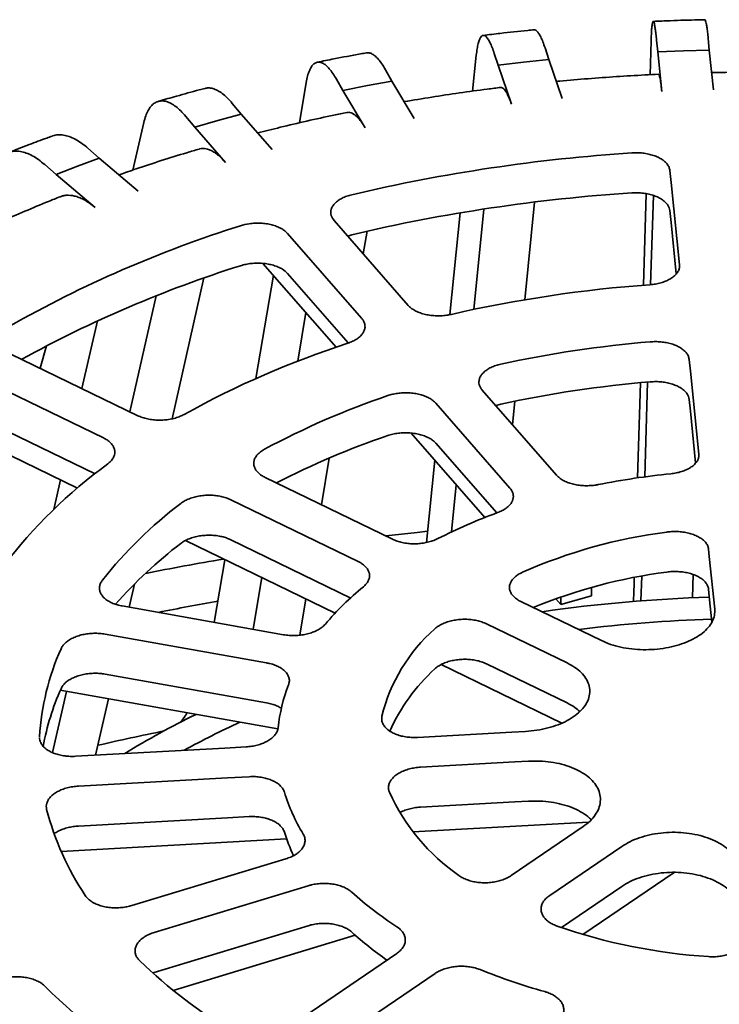
# Model space of a CAD drawing. Units: inches. Extents: x 2 to 101, y 1 to 181.
# Drawn here: x 85 to 88, y 108 to 112 of the extents above; entities that cross this region are included whole.
import ezdxf

# ---------------------------------------------------------------- set-up
doc = ezdxf.new("R2010")
doc.units = ezdxf.units.IN
doc.header["$LTSCALE"] = 12
doc.header["$MEASUREMENT"] = 0

msp = doc.modelspace()

# ---------------------------------------------------------------- linework, layer by layer
at = {"color": 7, "linetype": 'Continuous', "lineweight": 35}
for p, q in [((87.8687346, 112.3285438), (87.8635918, 112.3808907)), ((87.1611103, 112.287087), (87.1441758, 112.3385985)), ((87.6071592, 112.220558), (87.6118427, 112.3703417)), ((87.6359578, 112.3734375), (87.6411005, 112.3210906)), ((86.8244828, 112.148074), (86.8407672, 112.3070437)), ((86.9201741, 112.3140568), (86.9371087, 112.2625453)), ((87.6411005, 112.3210906), (87.75485, 112.325506)), ((87.6411005, 112.3210906), (87.6588946, 112.1470515)), ((87.75485, 112.325506), (87.8687346, 112.3285438)), ((87.8865286, 112.1545046), (87.8687346, 112.3285438)), ((86.9371087, 112.2625453), (87.0488866, 112.275494)), ((86.9371087, 112.2625453), (86.9957015, 112.0913964)), ((87.0488866, 112.275494), (87.1611103, 112.287087)), ((87.2197031, 112.1159381), (87.1611103, 112.287087)), ((86.4689133, 112.1926647), (86.4404766, 112.2424594)), ((86.0603218, 112.0083314), (86.0906002, 112.186186)), ((86.2239403, 112.2012488), (86.2523769, 112.151454)), ((86.2523769, 112.151454), (86.3602709, 112.1727146)), ((86.3602709, 112.1727146), (86.4689133, 112.1926647)), ((86.5673021, 112.0274555), (86.4689133, 112.1926647)), ((86.2523769, 112.151454), (86.3507657, 111.9862449)), ((85.803987, 112.0468923), (85.7645349, 112.0941184)), ((85.5591691, 112.0369439), (85.5986213, 111.9897179)), ((85.700785, 112.0189265), (85.803987, 112.0468923)), ((85.9404886, 111.8905707), (85.803987, 112.0468923)), ((85.325355, 111.7999501), (85.3741772, 112.0098363)), ((85.5986213, 111.9897179), (85.700785, 112.0189265)), ((85.5986213, 111.9897179), (85.7351227, 111.8333964)), ((85.1777091, 111.8522639), (85.1279165, 111.8961132)), ((84.9372347, 111.8239535), (84.9870273, 111.7801041)), ((84.9870273, 111.7801041), (85.0817129, 111.8167611)), ((85.0817129, 111.8167611), (85.1777091, 111.8522639)), ((85.3499877, 111.7076259), (85.1777091, 111.8522639)), ((84.9870273, 111.7801041), (85.1593059, 111.6354661)), ((87.5781344, 111.2922503), (87.5907533, 111.6958453)), ((87.6097809, 111.2948165), (87.621789, 111.6882896)), ((87.0552191, 111.2281164), (87.0982973, 111.6589209)), ((86.7235115, 111.1623739), (86.7695068, 111.6113884)), ((86.8293998, 111.1853972), (86.8736619, 111.6280424)), ((86.21407, 111.5772629), (86.5405329, 111.203393)), ((86.3351671, 111.1462186), (86.008704, 111.5200887)), ((86.2737493, 111.5089175), (86.2920602, 111.5150536)), ((86.342222, 111.430502), (86.3588586, 111.5305856)), ((85.8998772, 111.3885052), (86.2224465, 111.0191008)), ((85.868302, 110.8804178), (85.9458395, 111.3358691)), ((86.008704, 111.3437157), (86.2756647, 111.0379896)), ((85.498688, 110.7031748), (85.6397569, 111.3240636)), ((85.3132602, 110.7337534), (85.4295083, 111.2453983)), ((86.0539148, 110.9575234), (86.0894651, 111.1713909)), ((85.1012675, 110.8365997), (85.1706621, 111.1349258)), ((84.7873924, 110.9888717), (85.3480608, 110.7168706)), ((84.9171435, 110.9259245), (84.9448554, 111.0244436)), ((85.1962282, 110.6186793), (84.6355601, 110.8906802)), ((87.5515672, 110.4425582), (87.5646904, 110.8622765)), ((87.5839101, 110.4470874), (87.5966679, 110.8651352)), ((86.8673352, 110.829132), (87.1948187, 110.454084)), ((86.9894529, 110.3969096), (86.6619693, 110.7719576)), ((87.0001169, 110.677064), (87.0104786, 110.780688)), ((84.4357685, 110.7107892), (85.0812236, 110.3976378)), ((84.6355601, 110.7143073), (85.1589884, 110.4603735)), ((86.5533258, 110.6401813), (86.8784512, 110.2678493)), ((86.6619693, 110.5955847), (86.9307316, 110.2877869)), ((86.1582606, 110.3238051), (86.1925276, 110.529953)), ((86.620582, 110.1575583), (86.6577679, 110.5205743)), ((84.9772929, 110.3036339), (85.0074812, 110.4334146)), ((85.9093115, 110.4445843), (86.4717323, 110.1717238)), ((85.9642228, 110.417944), (85.9651151, 110.4233128)), ((86.7312859, 110.2042038), (86.752117, 110.4125264)), ((86.3198998, 110.0735325), (85.7574789, 110.346393)), ((85.5579356, 110.1663544), (86.2180772, 109.8460774)), ((85.7574789, 110.17002), (86.2876369, 109.9128115)), ((85.6852955, 109.8054448), (85.7323332, 110.0817425)), ((85.8573251, 109.7748576), (85.8952029, 110.0027241)), ((87.5371326, 109.9809074), (87.5378397, 110.003522)), ((87.5672254, 109.9003683), (87.5705604, 110.0096421)), ((87.7950367, 109.9136274), (87.7981601, 110.0159743)), ((85.3098852, 109.8721948), (85.333065, 109.9742172)), ((87.3484123, 109.9219935), (87.3484123, 109.9591142)), ((86.0627009, 109.7489291), (86.0892402, 109.908584)), ((87.1914714, 109.9093812), (87.2133032, 109.8843788)), ((87.3484123, 109.9219935), (87.2133032, 109.8843788)), ((87.2133032, 109.8843788), (87.2133032, 109.9170825)), ((85.279129, 109.8776636), (85.9908638, 109.7511139)), ((87.0371149, 109.8974084), (87.393038, 109.7246944)), ((87.2412055, 109.6265031), (86.8852824, 109.799217)), ((85.9156797, 109.6268544), (85.2039448, 109.7534041)), ((86.6859538, 109.6190805), (87.2174217, 109.3612302)), ((86.8852824, 109.6228441), (87.2412055, 109.4501301)), ((85.2039448, 109.5770311), (85.9156797, 109.4504814)), ((84.9718378, 109.2310458), (85.0331948, 109.5010986)), ((85.0060203, 109.5059298), (85.9656251, 109.3353291)), ((85.1616108, 109.2195917), (85.2181017, 109.4682252)), ((86.5618149, 108.8812151), (87.3360131, 108.9240076)), ((86.9943983, 108.6885762), (87.3121152, 108.9047463)), ((85.0096833, 108.7954227), (86.004294, 108.8503985)), ((87.4822059, 108.8170952), (87.1644891, 108.6009252)), ((85.3215298, 108.5565617), (86.0005912, 108.7625797)), ((87.3107543, 108.4290085), (87.7131287, 108.7028199)), ((86.0996307, 108.6440245), (85.4205694, 108.4380065)), ((87.2162491, 108.4597699), (87.4822059, 108.6407223)), ((85.4205694, 108.2616335), (86.0996307, 108.4676515)), ((85.5039447, 108.1825189), (86.3062197, 108.4259383)), ((85.9876581, 108.0035064), (86.4897063, 108.3451508)), ((85.4150218, 108.2596238), (85.4205694, 108.2616335)), ((86.6597971, 108.2574997), (86.1577488, 107.9158553))]:
    msp.add_line(p, q, dxfattribs=at)
at = {"color": 7, "linetype": 'Continuous', "lineweight": 35, "flags": 128}
for points in [[(87.7371148, 111.3819888), (87.6999498, 111.7454952), (87.6945579, 111.7982333)], [(87.6945579, 111.6218603), (87.6999555, 111.5690672), (87.7231703, 111.3420061)], [(87.8224057, 110.5477545), (87.7850597, 110.9130411), (87.7797157, 110.9653094)], [(87.7797157, 110.7889364), (87.7850653, 110.7366132), (87.8084181, 110.5081973)], [(86.6256381, 110.2069157), (86.5798323, 110.2021611), (86.4419509, 110.1869157)], [(87.8923364, 109.8637002), (87.8686417, 110.0954947), (87.8653204, 110.1279827)], [(87.8653204, 109.9516097), (87.8686474, 109.9190663), (87.8801172, 109.806862)], [(86.582078, 109.2980995), (86.9976224, 109.3210416), (87.0584134, 109.3243955)], [(85.0727274, 109.2146782), (85.7310406, 109.2510713), (85.825421, 109.2562883)], [(87.0713239, 109.1929851), (87.010533, 109.1896312), (86.5949886, 109.1666891)], [(85.8383315, 109.1248779), (85.7439512, 109.1196609), (85.0856381, 109.0832677)], [(86.5949886, 108.9903162), (87.0106325, 109.0132638), (87.0713239, 109.0166121)], [(85.0856381, 108.9068948), (85.7440503, 108.9432935), (85.8383315, 108.9485049)]]:
    msp.add_lwpolyline(points, dxfattribs=at)
at = {"color": 7, "linetype": 'Continuous', "lineweight": 35}
for centre, radius, start, end in [((88.0170242, 104.3652726), 7.5264888, 93.72890465, 103.24913866), ((88.0170242, 104.1888996), 7.5264888, 93.72890465, 103.24913866), ((87.395398, 106.4948404), 5.3051456, 107.4941899, 119.5196797), ((87.408854, 106.2826664), 5.3433361, 107.5164029, 118.788451), ((88.0271355, 105.4779396), 5.8316594, 94.13758616, 102.8404436), ((87.5451759, 107.1284004), 4.1096136, 108.0098213, 119.0040373), ((88.0311221, 105.9533059), 5.1067287, 94.7491694, 102.228867), ((88.0311221, 105.776933), 5.1067287, 94.7491694, 102.228867), ((87.6086289, 107.398474), 3.5982791, 108.7825313, 118.2313617), ((87.6216087, 107.188643), 3.6341349, 108.8064311, 117.2171737), ((86.5363738, 108.6968399), 2.2389741, 126.1691843, 142.6668346), ((88.0412588, 107.0697962), 3.4081311, 95.7694566, 101.2085697), ((86.7251764, 108.7722159), 1.958964, 127.3270708, 141.5089736), ((87.7588991, 108.0341912), 2.4009753, 110.0714547, 116.942394), ((87.9759015, 107.912123), 2.3103105, 97.3375179, 113.7771323), ((86.7787477, 108.5358766), 2.0391416, 127.5023398, 138.5695934), ((87.9063595, 97.2908665), 12.9782887, 99.67075765, 101.21775351), ((87.9844244, 107.6978313), 2.34901, 97.4255798, 112.3182702), ((87.1692304, 108.951268), 1.3058158, 129.2598898, 139.576084), ((88.0547766, 103.4873611), 6.4315423, 91.65565362, 98.25517726), ((87.9005149, 97.650676), 12.4445922, 100.17883998, 101.40617421), ((88.057516, 103.6392314), 6.1823166, 91.65557992, 97.10542735), ((87.1485386, 109.2161742), 0.7447153, 131.2353479, 166.4120215), ((86.0303705, 109.2344897), 1.1179991, 155.9948641, 176.6271969), ((87.2096625, 108.9922659), 0.8208827, 132.2567211, 156.0832681), ((86.0591856, 109.0485328), 1.1482248, 156.1429419, 169.4804889), ((86.705608, 109.260612), 0.7432717, 158.7970318, 173.8250468), ((87.2409522, 106.0382877), 3.7382654, 115.9559103, 121.4608673), ((87.3685157, 105.9376699), 3.7700205, 114.6152513, 118.7907013), ((87.8365007, 97.6927917), 11.8733088, 101.53454627, 102.97067908), ((86.7945244, 109.3039594), 0.8373615, 197.1866757, 211.0649079), ((87.2749101, 109.4273005), 0.897578, 204.4085144, 235.3414355), ((86.1636045, 109.2978516), 1.2585131, 194.5947908, 213.6568184), ((86.7630198, 109.1156651), 0.8037437, 197.03841, 204.9283283), ((87.3512445, 109.7930835), 1.5842485, 228.0069966, 237.074705), ((87.3336141, 109.5955305), 1.5567119, 227.9677294, 235.2700444), ((88.0277184, 110.8604838), 2.5345147, 250.8850567, 266.3142291), ((86.9979024, 110.0297354), 2.3755609, 226.3068929, 238.7748672), ((87.8806429, 110.8145025), 2.7388315, 248.0701616, 254.3633584), ((86.8478498, 110.1295182), 2.7142408, 225.288071, 239.7936436)]:
    msp.add_arc(centre, radius, start, end, dxfattribs=at)
for points, knots in [([(87.6359578, 112.3734375), (87.6350033, 112.382694), (87.6330913, 112.4012362), (87.6302617, 112.4228199), (87.6275024, 112.4395475), (87.6248524, 112.4505698), (87.6223415, 112.4560678), (87.6200001, 112.4559394), (87.6178658, 112.4499833), (87.6159562, 112.4385143), (87.6142911, 112.42143), (87.6128794, 112.399147), (87.6121883, 112.3799433), (87.6118427, 112.3703417)], [0, 0, 0, 0, 0.090517806, 0.181323368, 0.271841115, 0.362359405, 0.45316533, 0.543683295, 0.634193982, 0.724991882, 0.815502248, 0.90775233, 1, 1, 1, 1]), ([(87.8488807, 112.4632132), (87.8395016, 112.463011), (87.7887254, 112.4619165), (87.7127964, 112.4596551), (87.6463524, 112.4567799), (87.6212227, 112.4556925)], [0, 0, 0, 0, 0.123479412, 0.668492819, 1, 1, 1, 1]), ([(87.8488964, 112.4625213), (87.8492312, 112.4626969), (87.8503323, 112.4632744), (87.8523952, 112.4581263), (87.8550323, 112.4475178), (87.8578065, 112.4309388), (87.8606707, 112.4092206), (87.8626181, 112.390334), (87.8635918, 112.3808907)], [0, 0, 0, 0, 0.079722895, 0.262164481, 0.445185349, 0.627626325, 0.813813388, 1, 1, 1, 1]), ([(86.9201741, 112.3140568), (86.9170315, 112.3231581), (86.9107361, 112.3413898), (86.9014178, 112.3625139), (86.8923318, 112.3787931), (86.8836059, 112.3893852), (86.8753384, 112.3944753), (86.8676287, 112.3939668), (86.8606004, 112.387664), (86.8543113, 112.3758843), (86.8488305, 112.3585304), (86.8441808, 112.3360171), (86.8419051, 112.3167015), (86.8407672, 112.3070437)], [0, 0, 0, 0, 0.090517319, 0.181323534, 0.271840705, 0.362359404, 0.453165174, 0.543683494, 0.634194231, 0.724991783, 0.815502571, 0.907752252, 1, 1, 1, 1]), ([(87.0952696, 112.4184964), (87.0860269, 112.4175901), (87.036482, 112.4127321), (86.9615995, 112.4047635), (86.8963224, 112.3969023), (86.8710838, 112.3938629)], [0, 0, 0, 0, 0.123318939, 0.661043248, 1, 1, 1, 1]), ([(87.0953391, 112.4177941), (87.0965878, 112.4180656), (87.1003573, 112.4188851), (87.1073051, 112.4140357), (87.1159912, 112.4038299), (87.1251261, 112.3877087), (87.1345555, 112.3664536), (87.140969, 112.3478835), (87.1441758, 112.3385985)], [0, 0, 0, 0, 0.089419617, 0.269938394, 0.451031858, 0.631548606, 0.815774808, 1, 1, 1, 1]), ([(86.3566367, 112.317143), (86.3477011, 112.3155524), (86.2995805, 112.3069864), (86.2268942, 112.2933964), (86.1638504, 112.2806633), (86.1395622, 112.2757578)], [0, 0, 0, 0, 0.122947437, 0.66210833, 1, 1, 1, 1]), ([(86.3567511, 112.3164905), (86.3594098, 112.317023), (86.3662944, 112.3184017), (86.3785564, 112.3141985), (86.3931506, 112.3048231), (86.408488, 112.2896412), (86.4243227, 112.2693386), (86.435092, 112.2514191), (86.4404766, 112.2424594)], [0, 0, 0, 0, 0.110899577, 0.287159408, 0.463980695, 0.640240564, 0.820119897, 1, 1, 1, 1]), ([(86.2239403, 112.2012488), (86.2186631, 112.2100316), (86.2080919, 112.2276251), (86.1924451, 112.2478047), (86.1771874, 112.2631627), (86.1625351, 112.2728703), (86.148652, 112.2771223), (86.135706, 112.275832), (86.1239039, 112.2688168), (86.1133438, 112.2563998), (86.1041401, 112.2384896), (86.0963323, 112.215506), (86.0925109, 112.1959592), (86.0906002, 112.186186)], [0, 0, 0, 0, 0.090517603, 0.181323459, 0.271840744, 0.362359592, 0.453165406, 0.543683391, 0.634194186, 0.724991862, 0.815502319, 0.907752483, 1, 1, 1, 1]), ([(87.64485, 112.2223673), (87.6247167, 112.221428), (87.5626904, 112.2185344), (87.4589432, 112.2124096), (87.3337749, 112.2033601), (87.245529, 112.1958746), (87.1990259, 112.1914228), (87.1940247, 112.1909441)], [0, 0, 0, 0, 0.133440755, 0.411103382, 0.688797625, 0.966531554, 1, 1, 1, 1]), ([(87.6448686, 112.2219751), (87.6451753, 112.2220502), (87.6466258, 112.2224056), (87.6488837, 112.2160431), (87.651559, 112.2036002), (87.6538016, 112.1899201), (87.6562508, 112.1717605), (87.6580101, 112.1553173), (87.6588946, 112.1470515)], [0, 0, 0, 0, 0.075603168, 0.357616715, 0.502843151, 0.648070559, 0.823088108, 1, 1, 1, 1]), ([(88.3391059, 112.2276387), (88.3216898, 112.2281426), (88.26231, 112.2298606), (88.1608741, 112.2315365), (88.0348322, 112.2320165), (87.9408025, 112.2311579), (87.8888138, 112.2301431), (87.8788152, 112.2299479)], [0, 0, 0, 0, 0.1136082704, 0.3873463147, 0.6610825093, 0.9348186382, 1, 1, 1, 1]), ([(85.6445231, 112.1599902), (85.6494684, 112.161074), (85.660263, 112.1634396), (85.678616, 112.1603141), (85.6988802, 112.1521935), (85.720154, 112.1384141), (85.7421239, 112.1195373), (85.7570646, 112.1025913), (85.7645349, 112.0941184)], [0, 0, 0, 0, 0.143546515, 0.313334381, 0.483663655, 0.653451066, 0.826726286, 1, 1, 1, 1]), ([(86.9488582, 112.1643748), (86.9290486, 112.1619199), (86.8680538, 112.154361), (86.7663267, 112.1404036), (86.6441123, 112.1221154), (86.5633385, 112.1085177), (86.5230641, 112.1017378)], [0, 0, 0, 0, 0.138377947, 0.42607164, 0.713835116, 1, 1, 1, 1]), ([(86.9489033, 112.1640105), (86.9501146, 112.1641729), (86.9550877, 112.1648398), (86.9627356, 112.1587801), (86.971546, 112.1467499), (86.9789321, 112.1334388), (86.9869964, 112.1156757), (86.9927894, 112.0995185), (86.9957015, 112.0913964)], [0, 0, 0, 0, 0.089447858, 0.367237641, 0.510289725, 0.653341814, 0.825737679, 1, 1, 1, 1]), ([(85.6444308, 112.1603566), (85.635965, 112.158116), (85.5939396, 112.1469934), (85.5258115, 112.1282397), (85.4654685, 112.1109373), (85.4388147, 112.1031469), (85.4377803, 112.1028445)], [0, 0, 0, 0, 0.122346676, 0.607345484, 0.984761298, 1, 1, 1, 1]), ([(85.5591691, 112.0369439), (85.5518478, 112.04525), (85.5371818, 112.0618887), (85.5154735, 112.0806547), (85.4943056, 112.0946346), (85.4739774, 112.1030186), (85.4547165, 112.1060164), (85.4367551, 112.1035568), (85.420382, 112.0954755), (85.4057309, 112.0821044), (85.3929619, 112.0633633), (85.3821297, 112.0396739), (85.3768281, 112.0197821), (85.3741772, 112.0098363)], [0, 0, 0, 0, 0.090517348, 0.181323526, 0.271841098, 0.362359641, 0.453165386, 0.543683538, 0.634194145, 0.724991757, 0.81550251, 0.907752475, 1, 1, 1, 1]), ([(86.270115, 112.0541394), (86.2509137, 112.050189), (86.1918629, 112.0380401), (86.0936862, 112.0164217), (85.9816549, 111.9902902), (85.9097595, 111.972038), (85.8766833, 111.963641)], [0, 0, 0, 0, 0.144500403, 0.444389125, 0.744385552, 1, 1, 1, 1]), ([(86.2701566, 112.0539303), (86.2728548, 112.0543378), (86.2818578, 112.0556976), (86.2954038, 112.0503175), (86.3102051, 112.0391439), (86.322606, 112.0265894), (86.3361486, 112.0096413), (86.3458759, 111.9940716), (86.3507657, 111.9862449)], [0, 0, 0, 0, 0.115487386, 0.38533345, 0.524294028, 0.663254931, 0.830721425, 1, 1, 1, 1]), ([(84.9696407, 111.9499227), (84.961798, 111.9470793), (84.9281401, 111.9348766), (84.868637, 111.9126541), (84.8121152, 111.8908887), (84.7819992, 111.8790058), (84.7768578, 111.8769771)], [0, 0, 0, 0, 0.121513962, 0.521492476, 0.918309409, 1, 1, 1, 1]), ([(84.9697788, 111.9495615), (84.9708383, 111.9500749), (84.978705, 111.9538872), (84.995299, 111.9559459), (85.0194139, 111.9551292), (85.0450705, 111.9485223), (85.0718985, 111.936623), (85.0996326, 111.9196108), (85.1184886, 111.9039457), (85.1279165, 111.8961132)], [0, 0, 0, 0, 0.02510046, 0.186377195, 0.347674694, 0.509485206, 0.670781409, 0.835391311, 1, 1, 1, 1]), ([(84.9372347, 111.8239535), (84.9279945, 111.8316329), (84.9094845, 111.8470162), (84.8820864, 111.8639242), (84.8553707, 111.8760923), (84.8297144, 111.8827362), (84.8054051, 111.8840855), (84.7827362, 111.8800885), (84.7620714, 111.8706059), (84.7435804, 111.855981), (84.727465, 111.8361463), (84.7137932, 111.8115303), (84.707102, 111.7911846), (84.7037564, 111.7810119)], [0, 0, 0, 0, 0.090517295, 0.181323687, 0.271840735, 0.362359249, 0.453165012, 0.543683226, 0.634194237, 0.724991831, 0.815502146, 0.907752428, 1, 1, 1, 1]), ([(85.619024, 111.8929438), (85.6007079, 111.8875299), (85.5444887, 111.8709125), (85.4513572, 111.8418542), (85.3515892, 111.8093233), (85.2899947, 111.7877794), (85.2649505, 111.7790197)], [0, 0, 0, 0, 0.15247914, 0.468016234, 0.78369625, 1, 1, 1, 1]), ([(85.6190801, 111.8927624), (85.6197119, 111.8930168), (85.6245879, 111.8949802), (85.6389056, 111.896001), (85.6582785, 111.8926005), (85.678857, 111.8826063), (85.6960525, 111.8712054), (85.7148438, 111.8554701), (85.7283388, 111.8407807), (85.7351227, 111.8333964)], [0, 0, 0, 0, 0.019808291, 0.152877474, 0.411316524, 0.544402609, 0.677489959, 0.837876838, 1, 1, 1, 1]), ([(87.6945579, 111.7982333), (87.6936607, 111.8028904), (87.6918662, 111.8122044), (87.6839215, 111.8256089), (87.6722547, 111.8380885), (87.6569571, 111.8493166), (87.6384307, 111.8589159), (87.6172934, 111.8666983), (87.594065, 111.8722924), (87.5640684, 111.8766725), (87.5415614, 111.8761518), (87.5275335, 111.8758273)], [0, 0, 0, 0, 0.103586951, 0.207172628, 0.310780153, 0.414386073, 0.517977006, 0.621566093, 0.725121572, 0.828676727, 1, 1, 1, 1]), ([(85.00564, 111.6821975), (85.008808, 111.6834955), (85.017294, 111.6869723), (85.0377983, 111.6900321), (85.0623325, 111.6880609), (85.0882907, 111.6798662), (85.1099962, 111.669929), (85.1337119, 111.6558046), (85.150744, 111.6422699), (85.1593059, 111.6354661)], [0, 0, 0, 0, 0.074820402, 0.200420896, 0.444354865, 0.569972647, 0.695590669, 0.846976591, 1, 1, 1, 1]), ([(86.2920602, 111.6914266), (86.2844265, 111.6893585), (86.269159, 111.6852223), (86.2489223, 111.6764628), (86.2314698, 111.6660728), (86.2173159, 111.6542086), (86.2069786, 111.6412159), (86.2005688, 111.6274751), (86.1985521, 111.613389), (86.2007914, 111.5961486), (86.208968, 111.5845193), (86.21407, 111.5772629)], [0, 0, 0, 0, 0.103487859, 0.206975581, 0.31048331, 0.413990458, 0.517513933, 0.621037504, 0.724596537, 0.828155466, 1, 1, 1, 1]), ([(87.5275335, 111.6994544), (87.5359546, 111.6997825), (87.5527965, 111.7004387), (87.5779723, 111.698457), (87.6021521, 111.6942805), (87.6247512, 111.6879041), (87.645026, 111.679478), (87.6625443, 111.6693092), (87.6765563, 111.6576153), (87.6896245, 111.6419914), (87.6926623, 111.6295952), (87.6945579, 111.6218603)], [0, 0, 0, 0, 0.103489256, 0.206977819, 0.310484935, 0.413992635, 0.517516646, 0.621040202, 0.724598393, 0.828157398, 1, 1, 1, 1]), ([(85.0055017, 111.6825482), (84.9883364, 111.6757095), (84.9358063, 111.6547813), (84.8491699, 111.6185667), (84.7635696, 111.5814718), (84.7135358, 111.5583608), (84.6972216, 111.5508252)], [0, 0, 0, 0, 0.163430873, 0.500139785, 0.837013646, 1, 1, 1, 1]), ([(86.008704, 111.5200887), (86.0046622, 111.5241785), (85.9965785, 111.5323582), (85.9799824, 111.5429445), (85.9605818, 111.5518565), (85.9386837, 111.5588136), (85.9149214, 111.5635569), (85.8899948, 111.56605), (85.8646397, 111.5660653), (85.8338581, 111.5634662), (85.813384, 111.5580101), (85.800623, 111.5546094)], [0, 0, 0, 0, 0.103584942, 0.207169562, 0.310775914, 0.414382757, 0.517972924, 0.621563782, 0.72511844, 0.828673158, 1, 1, 1, 1]), ([(85.800623, 111.3782365), (85.8081912, 111.3804006), (85.8233275, 111.3847288), (85.8479955, 111.3884709), (85.8732531, 111.3899712), (85.8985643, 111.3890967), (85.9231352, 111.38582), (85.9463582, 111.3803296), (85.9673882, 111.3726597), (85.9902548, 111.3611621), (86.0016153, 111.3504191), (86.008704, 111.3437157)], [0, 0, 0, 0, 0.103487108, 0.206973753, 0.310481013, 0.413988151, 0.517512618, 0.621035959, 0.724595172, 0.828153373, 1, 1, 1, 1]), ([(87.6063711, 111.2943997), (87.6146783, 111.2952468), (87.6312926, 111.296941), (87.6548473, 111.3023412), (87.6764876, 111.3097224), (87.6956442, 111.3190175), (87.7116633, 111.3299719), (87.7242494, 111.3422381), (87.7327981, 111.3555032), (87.7374178, 111.3689051), (87.7372121, 111.3777878), (87.7371148, 111.3819888)], [0, 0, 0, 0, 0.112352296, 0.22470321, 0.337074615, 0.449446567, 0.561839369, 0.674231761, 0.786668711, 0.899105272, 1, 1, 1, 1]), ([(86.5405329, 111.203393), (86.5445746, 111.1993031), (86.5526581, 111.1911233), (86.5692537, 111.1805265), (86.5886538, 111.171602), (86.6105511, 111.1646228), (86.6343133, 111.1598497), (86.6592352, 111.1573179), (86.6846011, 111.1572446), (86.7089213, 111.1592737), (86.7240091, 111.1623255), (86.7311264, 111.1637651)], [0, 0, 0, 0, 0.112456643, 0.224913674, 0.33739355, 0.449872913, 0.562331259, 0.674789082, 0.787204586, 0.899619683, 1, 1, 1, 1]), ([(86.2745655, 111.0366574), (86.281672, 111.0392744), (86.295885, 111.0445084), (86.3139655, 111.0546895), (86.3289044, 111.0662706), (86.3402239, 111.0790654), (86.3474925, 111.0926939), (86.35068, 111.1067714), (86.3494403, 111.1208756), (86.3444721, 111.1342377), (86.3381549, 111.1423716), (86.3351671, 111.1462186)], [0, 0, 0, 0, 0.112349261, 0.224698321, 0.337069957, 0.449441697, 0.561834763, 0.674227655, 0.786663501, 0.899100086, 1, 1, 1, 1]), ([(87.7797157, 110.9653094), (87.7788186, 110.969966), (87.7770244, 110.9792793), (87.7690793, 110.9926835), (87.7574123, 111.0051587), (87.7421149, 111.0163838), (87.7235878, 111.0259791), (87.7024522, 111.0337395), (87.6792156, 111.0393775), (87.6553066, 111.0426698), (87.6314058, 111.0438512), (87.6160132, 111.0429516), (87.6083168, 111.0425018)], [0, 0, 0, 0, 0.101710995, 0.203422136, 0.305153539, 0.406883544, 0.508599849, 0.610315151, 0.711997689, 0.813678786, 0.90683945, 1, 1, 1, 1]), ([(86.9494291, 110.9441594), (86.9416928, 110.9422221), (86.9262202, 110.9383474), (86.9055389, 110.9299307), (86.8875522, 110.9198376), (86.8727863, 110.9082186), (86.8617653, 110.8953982), (86.8546596, 110.8817735), (86.8518128, 110.8677042), (86.8531892, 110.8540004), (86.8581973, 110.840955), (86.8642892, 110.833073), (86.8673352, 110.829132)], [0, 0, 0, 0, 0.10161425, 0.203228478, 0.304861633, 0.406495312, 0.508143664, 0.609792203, 0.711474671, 0.813157075, 0.906578164, 1, 1, 1, 1]), ([(87.6083168, 110.8661288), (87.616718, 110.8665999), (87.6335203, 110.8675422), (87.6587936, 110.8659862), (87.6831878, 110.8622187), (87.7061161, 110.8562236), (87.7268376, 110.8481415), (87.7448642, 110.8382678), (87.7595851, 110.8268206), (87.7703242, 110.8145136), (87.7773415, 110.8017706), (87.7789243, 110.7932145), (87.7797157, 110.7889364)], [0, 0, 0, 0, 0.101615055, 0.203230014, 0.304863459, 0.406496986, 0.508145623, 0.609794343, 0.71147648, 0.813158992, 0.906579697, 1, 1, 1, 1]), ([(86.6619693, 110.7719576), (86.6579274, 110.7760471), (86.6498437, 110.7842259), (86.6332473, 110.7948119), (86.6138467, 110.8037196), (86.5919491, 110.8106736), (86.5681838, 110.8154126), (86.5432684, 110.8178851), (86.5178696, 110.8179385), (86.493463, 110.8156826), (86.4705173, 110.8114848), (86.4568828, 110.807252), (86.4500656, 110.8051356)], [0, 0, 0, 0, 0.101709825, 0.20341932, 0.305150465, 0.40688007, 0.508596326, 0.610312209, 0.711994331, 0.813675952, 0.906837883, 1, 1, 1, 1]), ([(86.9264894, 110.7613866), (86.9271455, 110.7616412), (86.9341774, 110.7643704), (86.9421764, 110.766162), (86.9494291, 110.7677865)], [0, 0, 0, 0, 0.093302281, 1, 1, 1, 1]), ([(85.3480608, 110.7168706), (85.3546313, 110.7139995), (85.3677725, 110.7082574), (85.3904916, 110.7021754), (85.4146713, 110.6982551), (85.4398356, 110.6966795), (85.4652166, 110.6975492), (85.4901321, 110.7007399), (85.5137698, 110.7062935), (85.5349869, 110.7135514), (85.5469152, 110.7197057), (85.5525425, 110.722609)], [0, 0, 0, 0, 0.1124486612, 0.2248989549, 0.3373780273, 0.4498579072, 0.562316955, 0.6747752285, 0.7871901423, 0.8996051073, 1, 1, 1, 1]), ([(86.4500656, 110.6287626), (86.4575207, 110.6310544), (86.472431, 110.6356381), (86.496905, 110.6397947), (86.5220875, 110.64172), (86.5474467, 110.6412702), (86.5721995, 110.6384098), (86.5956928, 110.6333039), (86.6172125, 110.6260185), (86.6356372, 110.6170602), (86.6509208, 110.6068779), (86.6582865, 110.5993491), (86.6619693, 110.5955847)], [0, 0, 0, 0, 0.101612751, 0.203225202, 0.304859122, 0.406491947, 0.508141118, 0.609789702, 0.711471572, 0.813154194, 0.906576765, 1, 1, 1, 1]), ([(85.2149949, 110.5043141), (85.2198187, 110.5083009), (85.2294662, 110.5162746), (85.2393209, 110.529663), (85.2452834, 110.5436441), (85.2470437, 110.5579407), (85.244455, 110.5721066), (85.2377592, 110.5857811), (85.2269194, 110.5984984), (85.2131195, 110.6097058), (85.2016521, 110.6157978), (85.1962282, 110.6186793)], [0, 0, 0, 0, 0.112344763, 0.224689635, 0.337061407, 0.449432821, 0.561826028, 0.674218095, 0.786654292, 0.899091315, 1, 1, 1, 1]), ([(85.9065238, 110.5687186), (85.9006669, 110.5652205), (85.888953, 110.5582244), (85.8755181, 110.5458905), (85.865739, 110.5326093), (85.8600023, 110.5186361), (85.8585688, 110.5043857), (85.8613292, 110.4902621), (85.868356, 110.4766727), (85.8790567, 110.4643554), (85.8926829, 110.4534493), (85.9037686, 110.4475393), (85.9093115, 110.4445843)], [0, 0, 0, 0, 0.101609207, 0.203218658, 0.304852161, 0.40648539, 0.508133212, 0.609782015, 0.711464446, 0.813146493, 0.90657303, 1, 1, 1, 1]), ([(87.6986533, 110.4606632), (87.7068811, 110.4617352), (87.7233368, 110.4638793), (87.7464114, 110.4699086), (87.7674052, 110.4778647), (87.7857543, 110.4876607), (87.8008292, 110.4990326), (87.8123591, 110.5116166), (87.819784, 110.5250974), (87.8228916, 110.5372978), (87.82254, 110.5448642), (87.8224057, 110.5477545)], [0, 0, 0, 0, 0.115991902, 0.231983539, 0.347995812, 0.464008322, 0.58004436, 0.696080951, 0.812164327, 0.928247597, 1, 1, 1, 1]), ([(87.1948187, 110.454084), (87.1988604, 110.4499934), (87.2069437, 110.4418122), (87.2235391, 110.4312129), (87.2429388, 110.4222809), (87.2648358, 110.4152931), (87.2885981, 110.4105061), (87.3135181, 110.4079621), (87.338888, 110.4078616), (87.3608454, 110.4096914), (87.3738399, 110.412031), (87.3787826, 110.4129209)], [0, 0, 0, 0, 0.116100175, 0.232199843, 0.348324194, 0.464448499, 0.580549709, 0.696650058, 0.812703986, 0.928757443, 1, 1, 1, 1]), ([(86.9349041, 110.2893441), (86.9417881, 110.2921513), (86.955556, 110.2977659), (86.9727726, 110.3084215), (86.9867293, 110.3203908), (86.9969652, 110.3334691), (87.0030807, 110.3472743), (87.0050755, 110.3614113), (87.0026524, 110.3754664), (86.9971138, 110.3873879), (86.9915705, 110.3942777), (86.9894529, 110.3969096)], [0, 0, 0, 0, 0.115988569, 0.231977373, 0.347989605, 0.464002373, 0.580038415, 0.696074289, 0.812157719, 0.928241323, 1, 1, 1, 1]), ([(85.7574789, 110.346393), (85.750908, 110.3492636), (85.7377663, 110.3550047), (85.7150463, 110.3610759), (85.6908659, 110.3649792), (85.6657019, 110.3665296), (85.6403162, 110.3656248), (85.6154141, 110.3623771), (85.5917199, 110.3567932), (85.5705306, 110.349302), (85.5520324, 110.3403452), (85.5422314, 110.3334208), (85.5373309, 110.3299587)], [0, 0, 0, 0, 0.101704602, 0.20340773, 0.305137949, 0.406868612, 0.508584501, 0.610299988, 0.711981516, 0.813663447, 0.906831794, 1, 1, 1, 1]), ([(85.5373309, 110.1535857), (85.5427051, 110.1573506), (85.5534535, 110.1648803), (85.5734019, 110.1741385), (85.5955385, 110.1814953), (85.6194676, 110.1867078), (85.6444833, 110.1895618), (85.6698667, 110.1900687), (85.6949086, 110.1881299), (85.7182144, 110.1839637), (85.7394379, 110.1779733), (85.7514652, 110.1726711), (85.7574789, 110.17002)], [0, 0, 0, 0, 0.101609196, 0.203218608, 0.304851582, 0.406484957, 0.508133685, 0.609782586, 0.711465337, 0.813147263, 0.906573894, 1, 1, 1, 1]), ([(86.4717323, 110.1717238), (86.4783028, 110.168852), (86.4914437, 110.1631085), (86.5141626, 110.1570239), (86.5383421, 110.1530959), (86.563506, 110.1515118), (86.5888873, 110.1523677), (86.6138, 110.1555456), (86.6374454, 110.1610732), (86.6565884, 110.1676225), (86.6670505, 110.1726558), (86.6710306, 110.1745707)], [0, 0, 0, 0, 0.116092682, 0.232185201, 0.348309841, 0.464434262, 0.580534892, 0.69663547, 0.812689038, 0.928742498, 1, 1, 1, 1]), ([(87.8653204, 110.1279827), (87.8644232, 110.1326398), (87.8626288, 110.1419539), (87.8546836, 110.155353), (87.8430166, 110.1678207), (87.8277187, 110.1790333), (87.8091914, 110.1886103), (87.7880544, 110.1963528), (87.7648197, 110.2019503), (87.7402145, 110.2053443), (87.7149106, 110.2063116), (87.6949868, 110.2053039), (87.683799, 110.2038885), (87.6808423, 110.2035145)], [0, 0, 0, 0, 0.096544379, 0.193089012, 0.28965192, 0.386214845, 0.482765557, 0.579315991, 0.675837201, 0.772358096, 0.86884861, 0.965339065, 1, 1, 1, 1]), ([(86.3428593, 109.9623395), (86.3473514, 109.966453), (86.3563356, 109.9746801), (86.3650737, 109.9883157), (86.3698685, 110.0024382), (86.3704329, 110.0167566), (86.3666584, 110.0308306), (86.358814, 110.0442958), (86.3469119, 110.0567061), (86.3335701, 110.0664598), (86.3236787, 110.0715774), (86.3198998, 110.0735325)], [0, 0, 0, 0, 0.11598598, 0.23197213, 0.34798444, 0.463996975, 0.580032573, 0.696068897, 0.812151923, 0.928235566, 1, 1, 1, 1]), ([(85.1918843, 109.9914595), (85.1887981, 109.9869343), (85.1826258, 109.977884), (85.1784818, 109.9635312), (85.1783989, 109.9491174), (85.1825658, 109.9349639), (85.1909389, 109.9215104), (85.2031457, 109.9091054), (85.2189768, 109.8981409), (85.2373731, 109.889165), (85.2575427, 109.88214), (85.2719335, 109.8791558), (85.279129, 109.8776636)], [0, 0, 0, 0, 0.10161313, 0.203225526, 0.304858621, 0.406492519, 0.508141021, 0.609789486, 0.711472043, 0.813154022, 0.906576667, 1, 1, 1, 1]), ([(87.0444303, 110.0263359), (87.0380574, 110.0231509), (87.0253118, 110.0167808), (87.0100131, 110.0051775), (86.9981976, 109.992441), (86.9902898, 109.9788034), (86.9866162, 109.9646718), (86.9871245, 109.9504496), (86.9919743, 109.9365502), (87.0008498, 109.9233399), (87.0136964, 109.9112611), (87.0264435, 109.9027926), (87.0348694, 109.8985414), (87.0371149, 109.8974084)], [0, 0, 0, 0, 0.0964495545, 0.1928990893, 0.2893698872, 0.3858409173, 0.4823245193, 0.5788084235, 0.6753213328, 0.7718340876, 0.8683781127, 0.9649224776, 1, 1, 1, 1]), ([(87.6808423, 110.0271415), (87.6891395, 110.0280404), (87.7057338, 110.0298382), (87.7311688, 110.0295774), (87.7560805, 110.0270629), (87.7798872, 110.0222554), (87.8018257, 110.0152539), (87.8213712, 110.0063317), (87.8378498, 109.9956697), (87.8509431, 109.9836337), (87.860072, 109.9705198), (87.8642248, 109.9596591), (87.8650899, 109.9533033), (87.8653204, 109.9516097)], [0, 0, 0, 0, 0.096453281, 0.192906347, 0.289377138, 0.385848191, 0.48233149, 0.578815655, 0.675328505, 0.771841327, 0.868385242, 0.964929178, 1, 1, 1, 1]), ([(87.5371326, 109.9809074), (87.5363114, 109.9550295), (87.535381, 109.9257115), (87.5342327, 109.8998985), (87.534098, 109.8968697)], [0, 0, 0, 0, 0.882661266, 1, 1, 1, 1]), ([(87.393038, 109.7246944), (87.4061797, 109.718948), (87.4324631, 109.7074552), (87.4779025, 109.6952547), (87.5262618, 109.6873454), (87.5765853, 109.6840795), (87.6273481, 109.6856377), (87.6771467, 109.6917797), (87.7244921, 109.7024942), (87.7681644, 109.7172938), (87.8067587, 109.7359214), (87.8393988, 109.7577262), (87.8649504, 109.7822325), (87.882697, 109.8085445), (87.8927171, 109.8359996), (87.8924633, 109.8544667), (87.8923364, 109.8637002)], [0, 0, 0, 0, 0.071607694, 0.143215403, 0.214833771, 0.286451781, 0.358047753, 0.42964362, 0.501195331, 0.572747092, 0.644274623, 0.715802379, 0.787352013, 0.85890186, 0.929450925, 1, 1, 1, 1]), ([(86.8852824, 109.799217), (86.8787114, 109.802088), (86.8655695, 109.8078299), (86.8428493, 109.8138958), (86.8186687, 109.8177915), (86.7935042, 109.8193291), (86.7681193, 109.8184063), (86.7432122, 109.8151392), (86.719533, 109.8095189), (86.6976785, 109.8018038), (86.6784053, 109.7921123), (86.6654754, 109.7832484), (86.6592917, 109.7776788), (86.6576569, 109.7762064)], [0, 0, 0, 0, 0.09653695, 0.193074215, 0.289637016, 0.386199502, 0.482750437, 0.579301259, 0.675822335, 0.772343317, 0.868833781, 0.965324079, 1, 1, 1, 1]), ([(85.9908638, 109.7511139), (85.9989636, 109.7499266), (86.0151632, 109.747552), (86.040549, 109.7469912), (86.0658282, 109.7487429), (86.0904282, 109.7528733), (86.1135642, 109.7593009), (86.134677, 109.7677641), (86.1529975, 109.778111), (86.1664099, 109.7883983), (86.1727452, 109.7953601), (86.175155, 109.7980082)], [0, 0, 0, 0, 0.116099612, 0.232199582, 0.34832389, 0.464448319, 0.580549066, 0.696649581, 0.812703471, 0.928756763, 1, 1, 1, 1]), ([(85.2039448, 109.7534041), (85.1958446, 109.7545901), (85.1796441, 109.756962), (85.1542574, 109.7575091), (85.1289773, 109.7557327), (85.1043777, 109.7515684), (85.0812365, 109.7450909), (85.0601388, 109.7365607), (85.0417565, 109.7261451), (85.0270119, 109.7145274), (85.0157796, 109.702157), (85.0113053, 109.693594), (85.0090682, 109.6893125)], [0, 0, 0, 0, 0.101709541, 0.203418829, 0.305149822, 0.406880633, 0.508596212, 0.610312296, 0.711993816, 0.813675939, 0.906838191, 1, 1, 1, 1]), ([(86.6576569, 109.5998334), (86.662433, 109.6038583), (86.6719852, 109.611908), (86.6904553, 109.6221459), (86.7114093, 109.630599), (86.7344915, 109.6370037), (86.759028, 109.6411157), (86.7843049, 109.6429114), (86.8096108, 109.6422412), (86.8342563, 109.6392295), (86.8574561, 109.6338463), (86.8742482, 109.6279937), (86.8829605, 109.6239277), (86.8852824, 109.6228441)], [0, 0, 0, 0, 0.096449515, 0.192899089, 0.289369873, 0.385840743, 0.482324225, 0.578808427, 0.675321333, 0.771833994, 0.868377856, 0.964922213, 1, 1, 1, 1]), ([(86.012652, 109.5294332), (86.0140687, 109.5342254), (86.0169019, 109.5438098), (86.0158311, 109.5583263), (86.0107335, 109.5724142), (86.0015399, 109.5857417), (85.9884494, 109.5978791), (85.9719596, 109.6085499), (85.95239, 109.6173461), (85.9332765, 109.6233726), (85.9205436, 109.625892), (85.9156797, 109.6268544)], [0, 0, 0, 0, 0.115990875, 0.231981758, 0.347994062, 0.464006716, 0.580043164, 0.696078745, 0.812162061, 0.928245624, 1, 1, 1, 1]), ([(87.0584134, 109.3243955), (87.0752051, 109.3258067), (87.1087885, 109.3286291), (87.1571625, 109.3388615), (87.2022218, 109.353291), (87.2427992, 109.3717617), (87.2775408, 109.3937662), (87.3057081, 109.4185517), (87.3262155, 109.4454915), (87.3388049, 109.4737447), (87.3427889, 109.5025538), (87.3383985, 109.5311138), (87.3254461, 109.5586329), (87.3045936, 109.5842018), (87.2767625, 109.607397), (87.2530578, 109.6201344), (87.2412055, 109.6265031)], [0, 0, 0, 0, 0.0716105094, 0.1432209834, 0.2148392557, 0.2864572946, 0.3580532839, 0.4296491011, 0.5012008649, 0.5727525938, 0.6442801441, 0.7158078367, 0.7873574686, 0.8589073577, 0.9294536113, 1, 1, 1, 1]), ([(85.0090682, 109.5129395), (85.0115437, 109.517606), (85.0164945, 109.526939), (85.0288817, 109.53991), (85.0446036, 109.5516164), (85.0634599, 109.5617391), (85.08493, 109.5699318), (85.1083391, 109.5760409), (85.1330907, 109.5798198), (85.1577285, 109.5811587), (85.1816595, 109.5803534), (85.1965164, 109.5781385), (85.2039448, 109.5770311)], [0, 0, 0, 0, 0.1016143, 0.203228543, 0.304862059, 0.406495592, 0.508143662, 0.609792621, 0.71147504, 0.813157568, 0.906578628, 1, 1, 1, 1]), ([(85.9156797, 109.4504814), (85.9235171, 109.448843), (85.939192, 109.4455662), (85.9600283, 109.4377485), (85.9742694, 109.4309863), (85.9803232, 109.4263908), (85.9813975, 109.4255753)], [0, 0, 0, 0, 0.310946384, 0.6218937266, 0.9329076905, 1, 1, 1, 1]), ([(87.2412055, 109.4501301), (87.2534048, 109.4437273), (87.2748247, 109.4324852), (87.2904418, 109.4185159), (87.2971644, 109.4125026)], [0, 0, 0, 0, 0.5695340242, 1, 1, 1, 1]), ([(85.5647504, 109.4065973), (85.5621712, 109.4019044), (85.5533364, 109.3858298), (85.5435956, 109.3731877), (85.5366985, 109.3642364)], [0, 0, 0, 0, 0.2919414709, 1, 1, 1, 1]), ([(86.4246677, 109.3911363), (86.4240733, 109.3862851), (86.4228844, 109.3765826), (86.4264426, 109.3621714), (86.4339513, 109.3484049), (86.4454231, 109.3356195), (86.4605833, 109.3242346), (86.4788909, 109.3145118), (86.4999395, 109.3068053), (86.5230409, 109.3012416), (86.5476018, 109.2981078), (86.5675395, 109.2974553), (86.5790191, 109.2979639), (86.582078, 109.2980995)], [0, 0, 0, 0, 0.096453143, 0.192906433, 0.289377289, 0.385848223, 0.482331946, 0.578815645, 0.675328512, 0.771841354, 0.868385351, 0.964929309, 1, 1, 1, 1]), ([(85.825421, 109.2562883), (85.8338167, 109.2569952), (85.8506081, 109.2584089), (85.874795, 109.2635407), (85.897325, 109.2707822), (85.9176159, 109.2800677), (85.9349844, 109.2911464), (85.9490827, 109.303653), (85.9592898, 109.3172756), (85.9649302, 109.3297507), (85.9661752, 109.3375828), (85.9666487, 109.3405618)], [0, 0, 0, 0, 0.116101016, 0.232202643, 0.348327382, 0.464452416, 0.580553041, 0.696653728, 0.81270692, 0.928760547, 1, 1, 1, 1]), ([(84.9145594, 109.2975589), (84.9147082, 109.2936051), (84.9150399, 109.2847919), (84.9205764, 109.2715155), (84.9301695, 109.258195), (84.9436138, 109.2460634), (84.9605163, 109.2355124), (84.9803116, 109.2267823), (85.0025365, 109.2201878), (85.0258277, 109.2159991), (85.0494697, 109.2140051), (85.0649749, 109.2144539), (85.0727274, 109.2146782)], [0, 0, 0, 0, 0.084274725, 0.187850844, 0.29144594, 0.39504146, 0.498651817, 0.602262693, 0.705907849, 0.809552531, 0.904776472, 1, 1, 1, 1]), ([(86.5949886, 109.1666891), (86.5865923, 109.1659812), (86.5697996, 109.1645652), (86.5456116, 109.1594142), (86.523081, 109.1521399), (86.5027906, 109.142808), (86.4854184, 109.1316606), (86.4713318, 109.1190689), (86.4610793, 109.1053346), (86.4547779, 109.0908867), (86.4528262, 109.0761197), (86.4544659, 109.0645568), (86.4569098, 109.0580936), (86.4575556, 109.0563856)], [0, 0, 0, 0, 0.096544379, 0.193089012, 0.28965192, 0.386214845, 0.482765557, 0.579315991, 0.675837201, 0.772358096, 0.86884861, 0.965339065, 1, 1, 1, 1]), ([(87.3121152, 108.9047463), (87.3227196, 108.9127083), (87.3439285, 108.9286322), (87.3668987, 108.9559236), (87.3822626, 108.984801), (87.3893247, 109.0146631), (87.3876946, 109.0445851), (87.3777313, 109.0737235), (87.3593887, 109.1011809), (87.3335213, 109.1262591), (87.3005622, 109.1481398), (87.261714, 109.1663607), (87.2178459, 109.1802932), (87.1706098, 109.1895812), (87.1212303, 109.1943146), (87.0879594, 109.1934283), (87.0713239, 109.1929851)], [0, 0, 0, 0, 0.071607694, 0.143215403, 0.214833771, 0.286451781, 0.358047753, 0.42964362, 0.501195331, 0.572747092, 0.644274623, 0.715802379, 0.787352013, 0.85890186, 0.929450925, 1, 1, 1, 1]), ([(85.9945536, 109.0565309), (85.9926789, 109.0612706), (85.9889296, 109.0707499), (85.9782121, 109.0839128), (85.9639991, 109.0957834), (85.9464471, 109.1060395), (85.926034, 109.1143298), (85.9034095, 109.120509), (85.879152, 109.1242725), (85.8571767, 109.1255809), (85.8435405, 109.1250722), (85.8383315, 109.1248779)], [0, 0, 0, 0, 0.115991902, 0.231983539, 0.347995812, 0.464008322, 0.58004436, 0.696080951, 0.812164327, 0.928247597, 1, 1, 1, 1]), ([(85.0856381, 109.0832677), (85.0772419, 109.0825595), (85.0604496, 109.081143), (85.0362618, 109.0759973), (85.0137313, 109.0687306), (84.9934413, 109.0594116), (84.9760677, 109.0482819), (84.9619864, 109.035712), (84.9517146, 109.022006), (84.9456587, 109.0079999), (84.9434014, 108.9940806), (84.9449344, 108.98518), (84.945701, 108.9807297)], [0, 0, 0, 0, 0.101710995, 0.203422136, 0.305153539, 0.406883544, 0.508599849, 0.610315151, 0.711997689, 0.813678786, 0.90683945, 1, 1, 1, 1]), ([(87.0713239, 109.0166121), (87.0882105, 109.0170543), (87.1219836, 109.0179387), (87.1718491, 109.0130443), (87.2192376, 109.0035551), (87.2630887, 108.9894961), (87.301516, 108.9710267), (87.3302312, 108.952665), (87.3428489, 108.9395095), (87.3473118, 108.9348564)], [0, 0, 0, 0, 0.1527425382, 0.3054849259, 0.4582440808, 0.6110025314, 0.7637141256, 0.9164253146, 1, 1, 1, 1]), ([(85.8383315, 108.9485049), (85.8467748, 108.9487274), (85.8636614, 108.9491722), (85.8885916, 108.9467398), (85.912296, 108.9420258), (85.9341863, 108.9350308), (85.9535382, 108.9259247), (85.9699357, 108.9150271), (85.982704, 108.9025792), (85.9907314, 108.8907592), (85.9935004, 108.8830792), (85.9945536, 108.880158)], [0, 0, 0, 0, 0.116101384, 0.232203378, 0.348327586, 0.464452059, 0.580553132, 0.696653648, 0.812707015, 0.92876053, 1, 1, 1, 1]), ([(86.50382, 108.9660338), (86.5077419, 108.9681805), (86.5179214, 108.9737524), (86.5372805, 108.9806362), (86.5608667, 108.986523), (86.5804825, 108.9893569), (86.5919365, 108.9901143), (86.5949886, 108.9903162)], [0, 0, 0, 0, 0.157044507, 0.407623984, 0.65828419, 0.908944447, 1, 1, 1, 1]), ([(84.9788937, 108.8732974), (84.9790142, 108.8733994), (84.9839781, 108.877602), (84.9968427, 108.8845991), (85.0172174, 108.8937258), (85.0395206, 108.9004113), (85.0624964, 108.9050028), (85.0779242, 108.9062641), (85.0856381, 108.9068948)], [0, 0, 0, 0, 0.005113321, 0.210720839, 0.41639595, 0.62207182, 0.811036316, 1, 1, 1, 1]), ([(86.0005912, 108.7625797), (86.0080044, 108.7651018), (86.0228308, 108.7701462), (86.0421364, 108.780272), (86.0584868, 108.7919781), (86.0713794, 108.805074), (86.0803367, 108.8191756), (86.0852745, 108.8338681), (86.085814, 108.8487248), (86.0828243, 108.8615044), (86.0787894, 108.8690162), (86.0772546, 108.8718736)], [0, 0, 0, 0, 0.116100175, 0.232199843, 0.348324194, 0.464448499, 0.580549709, 0.696650058, 0.812703986, 0.928757443, 1, 1, 1, 1]), ([(88.0055283, 108.7115716), (88.0037341, 108.7216407), (88.0001456, 108.7417788), (87.9842566, 108.7707644), (87.9609244, 108.7977367), (87.9303335, 108.8219725), (87.8932857, 108.8426456), (87.8510273, 108.8592965), (87.8045786, 108.8712607), (87.7554064, 108.8783951), (87.7048105, 108.8802957), (87.6542606, 108.8771394), (87.6051737, 108.8688439), (87.5592248, 108.8558492), (87.5172244, 108.8387316), (87.4938788, 108.8243074), (87.4822059, 108.8170952)], [0, 0, 0, 0, 0.0716105094, 0.1432209834, 0.2148392557, 0.2864572946, 0.3580532839, 0.4296491011, 0.5012008649, 0.5727525938, 0.6442801441, 0.7158078367, 0.7873574686, 0.8589073577, 0.9294536113, 1, 1, 1, 1]), ([(86.7644712, 108.6889927), (86.7700033, 108.6853224), (86.7810676, 108.6779817), (86.801398, 108.6692831), (86.8238317, 108.6626763), (86.8479628, 108.6584043), (86.8730757, 108.6566493), (86.8984579, 108.6573734), (86.9233752, 108.6606582), (86.9471698, 108.6663079), (86.9690574, 108.6742807), (86.9845074, 108.6820901), (86.992317, 108.6872114), (86.9943983, 108.6885762)], [0, 0, 0, 0, 0.0964495545, 0.1928990893, 0.2893698872, 0.3858409173, 0.4823245193, 0.5788084235, 0.6753213328, 0.7718340876, 0.8683781127, 0.9649224776, 1, 1, 1, 1]), ([(87.4822059, 108.6407223), (87.4940644, 108.6480381), (87.5177812, 108.6626696), (87.5603319, 108.6798708), (87.6066439, 108.6928), (87.6558462, 108.7009464), (87.7064678, 108.7039422), (87.7570736, 108.7018681), (87.8061893, 108.694563), (87.8525064, 108.6824432), (87.8945798, 108.6656581), (87.9314031, 108.644884), (87.9617509, 108.6205716), (87.9847248, 108.5936792), (88.0002637, 108.5649588), (88.0037734, 108.5451187), (88.0055283, 108.5351987)], [0, 0, 0, 0, 0.071607848, 0.143215523, 0.214833782, 0.286451769, 0.358047863, 0.42964366, 0.501195386, 0.572747121, 0.64427463, 0.715802351, 0.787352057, 0.858901853, 0.929450877, 1, 1, 1, 1]), ([(86.2913192, 108.615628), (86.2864387, 108.6195918), (86.2766777, 108.6275195), (86.2579463, 108.6373006), (86.2367814, 108.6451088), (86.2135437, 108.6506812), (86.1889156, 108.6537994), (86.163601, 108.6544741), (86.1383486, 108.6525525), (86.1168564, 108.6488695), (86.1043922, 108.6453637), (86.0996307, 108.6440245)], [0, 0, 0, 0, 0.115988569, 0.231977373, 0.347989605, 0.464002373, 0.580038415, 0.696074289, 0.812157719, 0.928241323, 1, 1, 1, 1]), ([(85.1160534, 108.6003619), (85.1194251, 108.5959049), (85.1261685, 108.586991), (85.1409894, 108.5751911), (85.1588595, 108.5650307), (85.1795177, 108.5568132), (85.2023807, 108.5508291), (85.2267494, 108.5471702), (85.2519847, 108.5460254), (85.2766248, 108.5473406), (85.3001405, 108.5507617), (85.3144, 108.5546283), (85.3215298, 108.5565617)], [0, 0, 0, 0, 0.10161425, 0.203228478, 0.304861633, 0.406495312, 0.508143664, 0.609792203, 0.711474671, 0.813157075, 0.906578164, 1, 1, 1, 1]), ([(87.1644891, 108.6009252), (87.1591868, 108.5969418), (87.1485822, 108.5889751), (87.137097, 108.5752947), (87.1294149, 108.5607965), (87.125884, 108.5457686), (87.1267002, 108.5306625), (87.1316847, 108.5158944), (87.1408641, 108.5019035), (87.1538063, 108.4890434), (87.1703182, 108.4777579), (87.1855666, 108.4702325), (87.1952067, 108.4666582), (87.1977552, 108.4657132)], [0, 0, 0, 0, 0.09653695, 0.193074215, 0.289637016, 0.386199502, 0.482750437, 0.579301259, 0.675822335, 0.772343317, 0.868833781, 0.965324079, 1, 1, 1, 1]), ([(86.0996307, 108.4676515), (86.107409, 108.4697366), (86.1229656, 108.4739069), (86.147972, 108.4772087), (86.1733329, 108.478129), (86.1984951, 108.4765371), (86.2226665, 108.4724289), (86.2452414, 108.4660065), (86.2654299, 108.4573431), (86.2807506, 108.448204), (86.2884069, 108.441721), (86.2913192, 108.439255)], [0, 0, 0, 0, 0.116099861, 0.232199651, 0.348324033, 0.464448579, 0.580549484, 0.696649932, 0.812703465, 0.928756873, 1, 1, 1, 1]), ([(85.4205694, 108.4380065), (85.4131558, 108.4354828), (85.3983286, 108.4304354), (85.3790226, 108.4202955), (85.3626718, 108.4085643), (85.3497804, 108.395435), (85.3408191, 108.3812813), (85.3358977, 108.3665294), (85.3352997, 108.3515752), (85.3388545, 108.3372818), (85.3459154, 108.3239139), (85.3532223, 108.3160283), (85.3568758, 108.3120855)], [0, 0, 0, 0, 0.101709825, 0.20341932, 0.305150465, 0.40688007, 0.508596326, 0.610312209, 0.711994331, 0.813675952, 0.906837883, 1, 1, 1, 1]), ([(86.4897063, 108.3451508), (86.4950082, 108.3491328), (86.5056121, 108.3570968), (86.5170972, 108.3707578), (86.5247794, 108.3852231), (86.5283117, 108.4002049), (86.527494, 108.4152411), (86.5225202, 108.4299295), (86.5133103, 108.4437906), (86.5021453, 108.4549455), (86.4934442, 108.4609954), (86.4901341, 108.463297)], [0, 0, 0, 0, 0.116092682, 0.2321852001, 0.3483098389, 0.4644342619, 0.5805348917, 0.6966354697, 0.8126890137, 0.9287424985, 1, 1, 1, 1]), ([(87.8647884, 108.3312114), (87.8732068, 108.3308768), (87.8900436, 108.3302077), (87.9152378, 108.332395), (87.9394558, 108.3369439), (87.9621107, 108.3438595), (87.9824656, 108.352977), (88.0000538, 108.3639764), (88.0142436, 108.3766126), (88.0247925, 108.3904747), (88.0311852, 108.4052101), (88.033096, 108.4171704), (88.0326603, 108.4240546), (88.0325442, 108.425889)], [0, 0, 0, 0, 0.096453143, 0.192906433, 0.289377289, 0.385848223, 0.482331946, 0.578815645, 0.675328512, 0.771841354, 0.868385351, 0.964929309, 1, 1, 1, 1]), ([(86.857769, 108.2738477), (86.8506258, 108.2764308), (86.8363394, 108.2815969), (86.8124458, 108.2864835), (86.7875511, 108.2890026), (86.7621653, 108.2889918), (86.7370715, 108.2864006), (86.7129206, 108.2813953), (86.6905175, 108.2740016), (86.6727803, 108.2658138), (86.663386, 108.259798), (86.6597971, 108.2574997)], [0, 0, 0, 0, 0.11598598, 0.23197213, 0.34798444, 0.463996975, 0.580032573, 0.696068897, 0.812151923, 0.928235566, 1, 1, 1, 1]), ([(84.9382656, 108.2006348), (84.9337149, 108.2047272), (84.9246135, 108.2129119), (84.9067137, 108.2231974), (84.8862298, 108.2315774), (84.8634994, 108.2377849), (84.8391869, 108.2415742), (84.8139929, 108.2429475), (84.7886601, 108.2417118), (84.7645936, 108.2383125), (84.7498801, 108.2343057), (84.7429211, 108.2324106)], [0, 0, 0, 0, 0.112349261, 0.224698321, 0.337069957, 0.449441697, 0.561834763, 0.674227655, 0.786663501, 0.899100086, 1, 1, 1, 1]), ([(87.218303, 108.0675513), (87.220687, 108.0724162), (87.2254551, 108.0821459), (87.2273716, 108.0973464), (87.2252152, 108.1124466), (87.2188485, 108.1271029), (87.2083794, 108.140843), (87.1942502, 108.1533377), (87.1766922, 108.1641248), (87.159052, 108.1719714), (87.1470104, 108.1756391), (87.14243, 108.1770341)], [0, 0, 0, 0, 0.116099612, 0.232199582, 0.34832389, 0.464448319, 0.580549066, 0.696649581, 0.812703471, 0.928756763, 1, 1, 1, 1])]:
    msp.add_open_spline(points, degree=3, knots=knots, dxfattribs=at)

doc.saveas('drawing.dxf')
